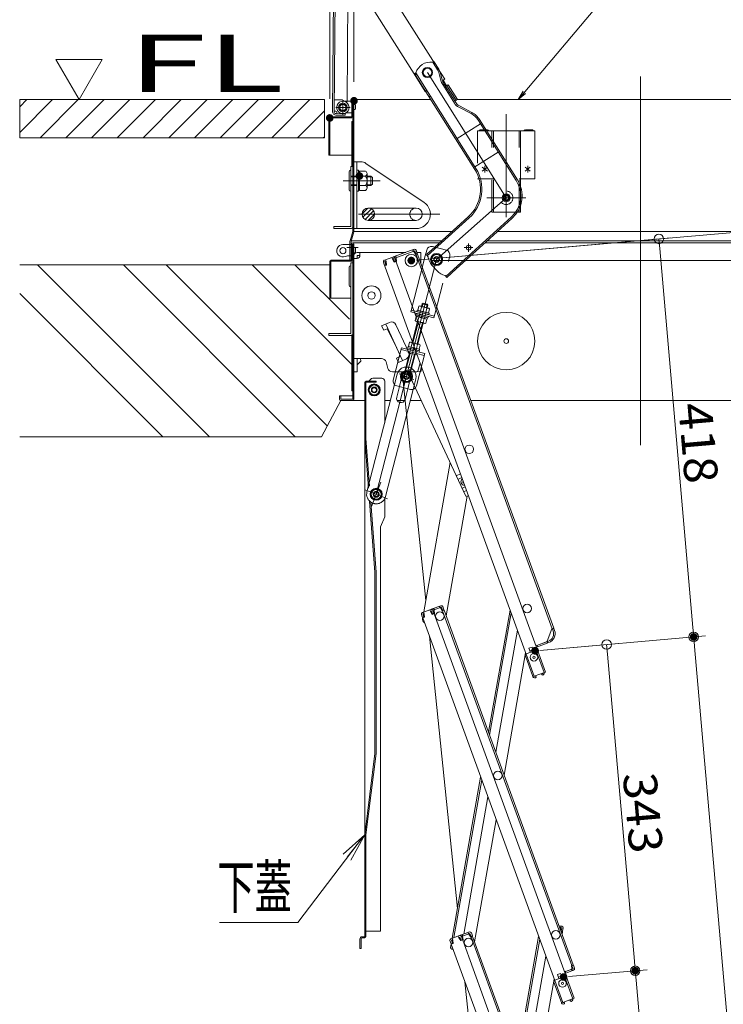
# Model space of a CAD drawing. Units: millimetres. Extents: x -2000 to 2000, y -1385 to 1385.
# Drawn here: x -377 to -8, y 203 to 718 of the extents above; entities that cross this region are included whole.
import ezdxf

# ---------------------------------------------------------------- set-up
doc = ezdxf.new("R2010")
doc.units = ezdxf.units.MM
doc.header["$LTSCALE"] = 10
for name, pattern in [('JWW_CENTERX2', [27.093333, 22.013333, -1.693333, 1.693333, -1.693333]), ('JWW_DASHED1', [1.693333, 0.846667, -0.846667]), ('JWW_DASHED2', [3.386667, 1.693333, -1.693333]), ('JWW_PHANTOMX2', [27.093333, 20.32, -1.693333, 0.846667, -1.693333, 0.846667, -1.693333])]:
    doc.linetypes.add(name, pattern=pattern)
for name, color, linetype in [('02壁', 7, 'Continuous'), ('08文字', 7, 'Continuous'), ('BLU_M', 7, 'Continuous'), ('BLU_SS', 7, 'Continuous'), ('BLU_SSD', 7, 'Continuous'), ('center', 7, 'Continuous'), ('CYA_M', 7, 'Continuous'), ('CYA_S', 7, 'Continuous'), ('CYA_SSD', 7, 'Continuous'), ('GRE_M', 7, 'Continuous'), ('GRE_S', 7, 'Continuous'), ('GRE_SS', 7, 'Continuous'), ('GRE_SSD', 7, 'Continuous'), ('HATCH', 7, 'Continuous'), ('MAZ_M', 7, 'Continuous'), ('MAZ_S', 7, 'Continuous'), ('MAZ_SS', 7, 'Continuous'), ('MAZ_SSD', 7, 'Continuous'), ('moji', 7, 'Continuous'), ('PARTS2', 7, 'Continuous'), ('PARTS_SIN', 7, 'Continuous'), ('RED_M', 7, 'Continuous'), ('RED_S', 7, 'Continuous'), ('SUNPO', 7, 'Continuous'), ('sunpou', 7, 'Continuous'), ('YEL_M', 7, 'Continuous'), ('zumen', 7, 'Continuous')]:
    doc.layers.add(name, color=color, linetype=linetype)
doc.styles.add('ＭＳ ゴシック', font='txt', dxfattribs={"height": 1})

# ---------------------------------------------------------------- blocks, each defined once
blk = doc.blocks.new('_ORIGIN_0-2_')
at = {"layer": 'sunpou', "color": 1, "linetype": 'Continuous', "lineweight": 5}
blk.add_line((0, 0), (-1, 0), dxfattribs=at)
blk.add_circle((0, 0), 0.5, dxfattribs=at)
blk = doc.blocks.new('AWD_10_1-B_')
at = {"layer": 'SUNPO', "color": 4, "linetype": 'Continuous', "lineweight": 5}
blk.add_line((-5, 0), (5, 0), dxfattribs=at)
for centre, end in [((-3.75, 0), 180), ((-2.5, 0), 120), ((-1.25, 0), 120), ((0, 0), 120), ((1.25, 0), 120), ((2.5, 0), 120), ((3.75, 0), 120)]:
    blk.add_arc(centre, 1.25, 0, end, dxfattribs=at)
blk = doc.blocks.new('_OPEN_0-2_')
at = {"layer": 'sunpou', "color": 4, "linetype": 'Continuous', "lineweight": 5}
for p, q in [((-1, 0.167), (0, 0)), ((0, 0), (-1, -0.167)), ((0, 0), (-1, 0))]:
    blk.add_line(p, q, dxfattribs=at)
blk = doc.blocks.new('_OPEN_2-9_')
at = {"layer": '08文字', "color": 4, "linetype": 'Continuous', "lineweight": 5}
for p, q in [((-1, 0.17), (0, 0)), ((0, 0), (-1, -0.17)), ((0, 0), (-1, 0))]:
    blk.add_line(p, q, dxfattribs=at)

msp = doc.modelspace()

# ---------------------------------------------------------------- linework, layer by layer
at = {"color": 4, "linetype": 'Continuous', "lineweight": 5}
for p, q in [((-212.86, 670.23), (-210.13, 982.71)), ((-212.11, 670.22), (-209.38, 982.71)), ((-199.7, 736.59), (-170.19, 690)), ((-185.08, 735.93), (-159.19, 695.06)), ((-205.31, 675.91), (-204.82, 731.56)), ((-158.31, 693.67), (-154.22, 687.21)), ((-170.19, 690), (-164.35, 680.79)), ((-154.22, 687.21), (-155.06, 686.68)), ((-155.06, 686.68), (-153.19, 683.72)), ((-163.51, 681.33), (-164.35, 680.79)), ((-163.51, 681.33), (-161.64, 678.37)), ((-152.34, 684.26), (-153.19, 683.72)), ((-153.02, 683.83), (-148.2, 676.23)), ((-152.34, 684.26), (-147.45, 676.53)), ((-212.05, 676.47), (-212.11, 670.47)), ((-212.05, 676.47), (-208.55, 676.44)), ((-205.84, 675.23), (-207.31, 676.09)), ((-205.31, 675.91), (-205.45, 674.96)), ((-202.89, 675.93), (-202.89, 667.53)), ((-202.89, 669.68), (-202.89, 675.68)), ((-202.29, 676.53), (-161.43, 676.53)), ((-202.29, 607.53), (-202.29, 675.93)), ((-201.69, 607.53), (-201.69, 675.93)), ((-161.64, 678.37), (-162.48, 677.83)), ((-147.45, 676.53), (98.91, 676.53)), ((-212.11, 670.47), (-211.11, 670.46)), ((-214.89, 666.93), (-214.89, 647.53)), ((-214.29, 667.53), (-202.89, 667.53)), ((-214.29, 666.93), (-202.89, 666.93)), ((-214.29, 666.93), (-214.29, 647.53)), ((-206.27, 669.17), (-211.12, 669.21)), ((-206.37, 668.42), (-211.12, 668.46)), ((-210.62, 669.21), (-210.61, 669.96)), ((-210.62, 669.21), (-207.52, 669.18)), ((-206.37, 668.42), (-206.23, 669.43)), ((-202.89, 665.03), (-202.29, 665.03)), ((-202.89, 641.53), (-202.89, 665.03)), ((-214.89, 647.53), (-202.89, 647.53)), ((-203.29, 610.03), (-203.29, 641.53)), ((-212.29, 610.03), (-212.29, 609.03)), ((-203.29, 610.03), (-212.29, 610.03)), ((-203.29, 609.03), (-212.29, 609.03)), ((-202.29, 607.53), (-203.76, 602.61)), ((-201.71, 607.36), (-203.19, 602.44)), ((-201.69, 607.53), (-150.34, 607.53)), ((-126.51, 607.53), (90.56, 607.53)), ((-202.89, 600.68), (-207.49, 600.68)), ((-203.79, 592.53), (-203.79, 602.44)), ((-203.19, 592.53), (-203.19, 602.44)), ((-203.16, 602.53), (-155.85, 602.53)), ((-202.89, 592.53), (-202.89, 600.93)), ((-202.89, 600.93), (-202.89, 592.53)), ((-202.89, 595.68), (-202.89, 600.68)), ((-202.29, 601.53), (-156.96, 601.53)), ((-202.29, 519.63), (-202.29, 600.93)), ((-202.29, 600.93), (-202.29, 592.53)), ((-201.69, 519.63), (-201.69, 600.93)), ((-200.93, 598.88), (-200.93, 596.48)), ((-170.16, 598.16), (-180.59, 594.36)), ((-133.13, 601.53), (98.91, 601.53)), ((-132.03, 602.53), (99.79, 602.53)), ((-202.89, 594.68), (-205.14, 594.68)), ((-201.69, 594.93), (-201.69, 534.03)), ((-200.09, 593.43), (-201.69, 593.43)), ((-200.09, 596.53), (-174.63, 596.53)), ((-200.09, 593.43), (-200.09, 594.93)), ((-198.59, 594.93), (-200.09, 594.93)), ((-198.59, 594.93), (-198.59, 596.53)), ((-181.34, 594.09), (-185.8, 592.46)), ((-181.58, 592.93), (-181.93, 593.87)), ((-181.07, 593.34), (-181.65, 593.12)), ((-181.58, 592.93), (-180.59, 591.44)), ((-181.07, 593.34), (-180.48, 591.74)), ((-180.59, 594.36), (-101.41, 376.82)), ((-169.88, 597.41), (-180.31, 593.61)), ((-180.31, 593.61), (-179.73, 592.01)), ((-180.31, 593.61), (-179.73, 592.01)), ((-180.07, 592.95), (-179.73, 592.01)), ((-179.73, 593.82), (-180, 594.57)), ((-179.49, 593.91), (-179.77, 594.66)), ((-179.66, 593.64), (-179.73, 593.82)), ((-179.66, 593.64), (-179.46, 591.85)), ((-176.69, 596.53), (-176.69, 595.78)), ((-170.71, 597.11), (-170.98, 597.86)), ((-170.47, 597.19), (-170.74, 597.94)), ((-170.4, 597), (-170.47, 597.19)), ((-170.4, 597), (-169.4, 595.51)), ((-169.88, 597.41), (-169.3, 595.81)), ((-169.4, 595.51), (-168.46, 595.85)), ((-169.3, 595.81), (-168.55, 596.08)), ((-169.13, 597.68), (-168.55, 596.08)), ((-169.13, 595.34), (-97.87, 399.55)), ((-168.89, 597.02), (-97.12, 399.83)), ((-168.71, 596.53), (-166.69, 596.53)), ((-166.69, 596.53), (-166.69, 590.97)), ((-214.39, 591.93), (-214.39, 572.53)), ((-214.39, 591.93), (-214.39, 572.53)), ((-202.89, 592.53), (-213.79, 592.53)), ((-213.79, 592.53), (-202.89, 592.53)), ((-213.79, 591.93), (-202.89, 591.93)), ((-213.79, 591.93), (-202.89, 591.93)), ((-213.79, 591.93), (-213.79, 572.53)), ((-204.29, 588.84), (-204.29, 579.34)), ((-203.79, 592.53), (-203.19, 592.53)), ((-203.29, 589.53), (-203.54, 589.59)), ((-203.29, 554.03), (-203.29, 591.03)), ((-202.29, 591.03), (-203.29, 591.03)), ((-203.29, 578.53), (-203.29, 589.53)), ((-202.29, 591.03), (-202.89, 591.03)), ((-202.29, 591.03), (-202.29, 554.03)), ((-202.29, 591.03), (-202.29, 524.03)), ((-186.28, 591.44), (-185.7, 589.84)), ((-186.04, 590.78), (-107.38, 374.65)), ((-186.04, 590.78), (-185.7, 589.84)), ((-184.95, 590.11), (-185.7, 589.84)), ((-184.67, 589.95), (-185.61, 589.61)), ((-185.53, 591.71), (-184.94, 591.93)), ((-185.53, 591.71), (-184.95, 590.11)), ((-184.87, 591.74), (-185.22, 592.68)), ((-184.87, 591.74), (-184.67, 589.95)), ((-179.46, 591.85), (-180.59, 591.44)), ((-180.48, 591.74), (-179.73, 592.01)), ((-179.46, 591.85), (-179.65, 591.78)), ((-214.39, 572.53), (-203.29, 572.53)), ((-214.39, 572.53), (-213.79, 572.53)), ((-187.2, 558.02), (-183.12, 559.91)), ((-187.2, 558.02), (-186.15, 555.75)), ((-185.07, 559), (-176.23, 539.96)), ((-179.8, 558.7), (-173.06, 544.18)), ((-203.29, 554.03), (-214.79, 554.03)), ((-214.79, 553.03), (-214.79, 554.03)), ((-214.79, 553.03), (-203.29, 553.03)), ((-202.89, 524.03), (-202.89, 553.11)), ((-186.15, 555.75), (-184.33, 556.6)), ((-180.44, 549.03), (-184.33, 556.6)), ((-180.44, 549.03), (-177.28, 542.23)), ((-179.41, 541.24), (-177.28, 542.23)), ((-201.69, 541.03), (-187.32, 541.03)), ((-200.09, 541.03), (-200.09, 534.03)), ((-200.09, 537.73), (-198.16, 539.66)), ((-198.21, 541.03), (-198.16, 539.66)), ((-183.96, 535.84), (-184.92, 539.22)), ((-179.41, 541.24), (-178.36, 538.97)), ((-178.36, 538.97), (-174.28, 540.86)), ((-167.1, 538.73), (-168.26, 534.4)), ((-200.09, 534.03), (-201.69, 534.03)), ((-181.55, 534.03), (-171.74, 534.03)), ((-181.55, 534.03), (-168.74, 534.03)), ((-164.15, 414.28), (-176.49, 534.03)), ((-173.47, 534.03), (-143.38, 469.24)), ((-166.7, 534.03), (-168.24, 534.44)), ((-166.14, 536.11), (-166.7, 534.03)), ((-196.09, 238.23), (-196.09, 528.53)), ((-190.09, 529.13), (-195.49, 529.13)), ((-195.49, 528.53), (-195.49, 499.13)), ((-190.09, 528.53), (-195.49, 528.53)), ((-192.59, 527.13), (-194.09, 524.53)), ((-192.93, 530.19), (-193.99, 529.13)), ((-189.59, 527.13), (-192.59, 527.13)), ((-191.87, 530.63), (-187.09, 530.63)), ((-190.09, 529.13), (-190.09, 528.53)), ((-188.09, 524.53), (-189.59, 527.13)), ((-185.59, 507.38), (-185.59, 529.13)), ((-208.59, 521.53), (-209.19, 521.53)), ((-209.19, 521.53), (-209.19, 519.63)), ((-208.59, 521.53), (-208.59, 519.63)), ((-208.19, 521.53), (-202.29, 521.53)), ((-202.89, 524.03), (-202.29, 524.03)), ((-194.09, 524.53), (-192.59, 521.93)), ((-192.59, 521.93), (-189.59, 521.93)), ((-189.59, 521.93), (-188.09, 524.53)), ((-209.19, 519.63), (-209.19, 520.53)), ((-202.29, 519.63), (-208.59, 519.63)), ((-208.59, 519.03), (-196.09, 519.03)), ((-202.29, 519.03), (-208.59, 519.03)), ((-185.59, 519.03), (-182.59, 519.03)), ((-179.1, 519.03), (-175.19, 519.03)), ((-172.27, 519.03), (-166.51, 519.03)), ((-140.5, 519.03), (105.21, 519.03)), ((-196.09, 499.08), (-194.08, 473.09)), ((-195.49, 499.13), (-193.57, 474.2)), ((-165.21, 408.29), (-151.41, 486.53)), ((-145.92, 480.55), (-148.15, 479.51)), ((-147.32, 477.67), (-145.23, 478.65)), ((-191.59, 472.43), (-193.09, 469.83)), ((-193.09, 469.83), (-191.59, 467.23)), ((-188.59, 472.43), (-191.59, 472.43)), ((-187.09, 469.83), (-188.59, 472.43)), ((-188.59, 467.23), (-187.09, 469.83)), ((-145.16, 473.02), (-143.47, 473.81)), ((-142.78, 471.91), (-144.29, 471.21)), ((-141.77, 469.16), (-142.38, 468.87)), ((-193.55, 466.22), (-190.69, 429.11)), ((-192.91, 465.7), (-190.09, 429.13)), ((-191.59, 467.23), (-188.59, 467.23)), ((-185.59, 458.07), (-185.59, 467.73)), ((-142.45, 468.85), (-153.47, 406.34)), ((-185.59, 458.07), (-187.89, 452.88)), ((-187.89, 241.13), (-187.89, 452.88)), ((-190.69, 334.17), (-190.69, 429.11)), ((-190.09, 334.13), (-190.09, 429.13)), ((-161.44, 409.66), (-165.9, 408.04)), ((-165.63, 407.29), (-165.04, 407.5)), ((-165.63, 407.29), (-165.05, 405.69)), ((-165.46, 406.84), (-165.37, 407.38)), ((-164.97, 407.31), (-165.31, 408.25)), ((-164.97, 407.31), (-164.77, 405.52)), ((-161.68, 408.51), (-162.02, 409.45)), ((-161.16, 408.91), (-161.75, 408.7)), ((-161.68, 408.51), (-160.68, 407.01)), ((-161.16, 408.91), (-160.58, 407.31)), ((-156.22, 411.56), (-160.68, 409.94)), ((-159.56, 407.42), (-160.68, 407.01)), ((-160.58, 407.31), (-159.83, 407.59)), ((-155.95, 410.81), (-160.41, 409.18)), ((-160.41, 409.18), (-159.83, 407.59)), ((-160.41, 409.18), (-159.83, 407.59)), ((-160.17, 408.53), (-159.83, 407.59)), ((-159.82, 409.4), (-160.1, 410.15)), ((-159.59, 409.48), (-159.86, 410.24)), ((-159.76, 409.21), (-159.82, 409.4)), ((-159.76, 409.21), (-159.56, 407.42)), ((-159.56, 407.42), (-159.74, 407.35)), ((-159.74, 407.35), (-86.47, 206.02)), ((-156.77, 410.51), (-157.04, 411.26)), ((-156.54, 410.6), (-156.81, 411.35)), ((-156.47, 410.41), (-156.54, 410.6)), ((-156.47, 410.41), (-155.47, 408.91)), ((-155.95, 410.81), (-155.37, 409.21)), ((-155.47, 408.91), (-154.53, 409.25)), ((-155.37, 409.21), (-154.61, 409.49)), ((-155.28, 408.98), (-87.7, 223.29)), ((-155.2, 411.08), (-154.61, 409.49)), ((-154.53, 409.25), (-86.95, 223.57)), ((-119.98, 409.27), (-131.25, 345.3)), ((-130.71, 343.8), (-119.43, 407.76)), ((-166.38, 407.01), (-165.8, 405.42)), ((-166.14, 406.35), (-165.8, 405.42)), ((-165.05, 405.69), (-165.8, 405.42)), ((-165.77, 405.1), (-165.71, 405.45)), ((-164.77, 405.52), (-165.71, 405.18)), ((-165.71, 405.18), (-92.43, 203.85)), ((-116.18, 398.84), (-127.46, 334.87)), ((-100.49, 393.01), (-98.06, 399.49)), ((-98.06, 399.49), (-97.12, 399.83)), ((-97.79, 399.32), (-97.03, 399.59)), ((-97.44, 398.38), (-97.79, 399.32)), ((-97.03, 399.59), (-96.69, 398.65)), ((-147.53, 252.98), (-162.23, 395.61)), ((-99.95, 393), (-105.97, 390.81)), ((-100.49, 392.8), (-105.97, 390.81)), ((-99.68, 392.24), (-105.69, 390.06)), ((-100.66, 392.74), (-100.38, 391.99)), ((-100.49, 393.01), (-100.42, 392.82)), ((-100.42, 392.82), (-100.15, 392.07)), ((-111.84, 386.9), (-123.11, 322.94)), ((-108.48, 389.89), (-110.13, 389.29)), ((-110.13, 389.29), (-109.34, 387.13)), ((-107.97, 388.48), (-109.61, 387.88)), ((-108.48, 389.89), (-107.69, 387.73)), ((-106.04, 390.99), (-106.51, 390.82)), ((-106.04, 390.99), (-105.69, 390.06)), ((-108.09, 374.55), (-112, 385.31)), ((-101.41, 376.82), (-107.38, 374.65)), ((-102.14, 376.5), (-102.16, 376.55)), ((-108.09, 374.55), (-107.43, 374.79)), ((-108.02, 374.36), (-108.09, 374.55)), ((-107.27, 374.64), (-107.28, 374.68)), ((-106.44, 374.71), (-107.27, 374.64)), ((-106.62, 373.89), (-107.2, 373.84)), ((-106.62, 373.89), (-106.39, 374.16)), ((-106.44, 374.71), (-106.39, 374.16)), ((-103.57, 375.75), (-102.9, 376.23)), ((-103.57, 375.75), (-103.26, 375.3)), ((-103.26, 375.3), (-102.91, 375.24)), ((-102.9, 376.23), (-102.91, 376.28)), ((-102.91, 375.24), (-102.44, 375.57)), ((-196.08, 291.7), (-190.69, 334.17)), ((-195.49, 291.63), (-190.09, 334.13)), ((-150.26, 237.49), (-135.39, 321.87)), ((-149.4, 237.81), (-134.84, 320.36)), ((-144.24, 239.68), (-131.59, 311.43)), ((-138.53, 235.54), (-127.25, 299.5)), ((-195.49, 291.63), (-195.49, 238.23)), ((-94.4, 244.04), (-92.83, 243.77)), ((-93.62, 242.89), (-93.44, 243.87)), ((-93.62, 242.89), (-93.54, 241.68)), ((-92.97, 242.98), (-93.58, 243.09)), ((-92.97, 242.98), (-93.26, 241.3)), ((-92.18, 242.84), (-92.47, 241.17)), ((-198.59, 232.13), (-198.59, 237.13)), ((-197.99, 232.13), (-197.99, 237.13)), ((-196.09, 238.23), (-197.49, 238.23)), ((-197.49, 237.63), (-196.09, 237.63)), ((-187.89, 241.13), (-195.49, 241.13)), ((-146.49, 238.86), (-150.96, 237.24)), ((-150.03, 236.51), (-150.37, 237.45)), ((-146.74, 237.71), (-147.08, 238.65)), ((-146.22, 238.11), (-146.81, 237.9)), ((-146.74, 237.71), (-145.74, 236.21)), ((-146.22, 238.11), (-145.64, 236.51)), ((-141.28, 240.76), (-145.74, 239.14)), ((-141, 240.01), (-145.47, 238.39)), ((-145.47, 238.39), (-144.89, 236.79)), ((-145.47, 238.39), (-144.89, 236.79)), ((-145.23, 237.73), (-144.89, 236.79)), ((-144.88, 238.6), (-145.15, 239.35)), ((-144.65, 238.68), (-144.92, 239.44)), ((-144.81, 238.41), (-144.88, 238.6)), ((-144.81, 238.41), (-144.61, 236.62)), ((-141.83, 239.71), (-142.1, 240.46)), ((-141.59, 239.8), (-141.87, 240.55)), ((-141.52, 239.61), (-141.59, 239.8)), ((-141.52, 239.61), (-140.53, 238.11)), ((-141, 240.01), (-140.42, 238.41)), ((-140.53, 238.11), (-139.59, 238.45)), ((-140.42, 238.41), (-139.67, 238.69)), ((-140.34, 238.18), (-72.75, 52.49)), ((-140.25, 240.28), (-139.67, 238.69)), ((-139.59, 238.45), (-72, 52.77)), ((-105.03, 238.47), (-116.31, 174.5)), ((-93.31, 241.06), (-92.52, 240.92)), ((-93.26, 241.3), (-92.47, 241.17)), ((-92.3, 242.15), (-92.76, 239.54)), ((-92.3, 242.15), (-92.47, 241.17)), ((-92.3, 242.15), (-92.47, 241.17)), ((-197.99, 232.13), (-198.59, 232.13)), ((-151.44, 236.21), (-150.85, 234.62)), ((-151.2, 235.56), (-150.85, 234.62)), ((-151.12, 232.63), (-150.83, 234.3)), ((-151, 233.32), (-150.83, 234.3)), ((-150.1, 234.89), (-150.85, 234.62)), ((-150.83, 234.3), (-150.77, 234.65)), ((-150.73, 234.29), (-150.83, 234.3)), ((-149.83, 234.72), (-150.77, 234.38)), ((-150.77, 234.38), (-77.49, 33.05)), ((-150.68, 236.49), (-150.1, 236.7)), ((-150.68, 236.49), (-150.1, 234.89)), ((-150.52, 236.04), (-150.43, 236.58)), ((-150.33, 232.49), (-150.25, 232.96)), ((-150.33, 232.49), (-150.06, 232.44)), ((-150.03, 236.51), (-149.83, 234.72)), ((-144.61, 236.62), (-145.74, 236.21)), ((-145.64, 236.51), (-144.89, 236.79)), ((-144.61, 236.62), (-144.8, 236.55)), ((-144.8, 236.55), (-71.52, 35.22)), ((-115.76, 173), (-104.49, 236.96)), ((-150.47, 231.7), (-149.75, 231.57)), ((-149.82, 231.79), (-149.86, 231.59)), ((-101.24, 228.04), (-112.51, 164.07)), ((-87.89, 223.23), (-86.95, 223.57)), ((-87.69, 221.44), (-87.89, 223.23)), ((-87.61, 223.06), (-86.86, 223.33)), ((-87.03, 221.46), (-87.61, 223.06)), ((-86.86, 223.33), (-86.52, 222.39)), ((-86.28, 221.73), (-86.86, 223.33)), ((-93.54, 219.09), (-95.18, 218.49)), ((-95.18, 218.49), (-94.4, 216.33)), ((-93.03, 217.68), (-94.67, 217.08)), ((-93.54, 219.09), (-92.75, 216.93)), ((-91.09, 220.2), (-91.56, 220.02)), ((-91.22, 219.08), (-86.47, 206.02)), ((-91.09, 220.2), (-90.75, 219.26)), ((-87.03, 221.46), (-91.02, 220.01)), ((-87.69, 221.22), (-91.02, 220.01)), ((-86.76, 220.71), (-90.75, 219.26)), ((-87.85, 221.16), (-87.58, 220.41)), ((-87.69, 221.44), (-87.62, 221.25)), ((-87.62, 221.25), (-87.34, 220.5)), ((-130.91, 91.69), (-143.58, 214.64)), ((-96.89, 216.1), (-108.17, 152.14)), ((-93.14, 203.75), (-97.06, 214.51)), ((-93.14, 203.75), (-92.48, 203.99)), ((-93.07, 203.56), (-93.14, 203.75)), ((-86.47, 206.02), (-92.43, 203.85)), ((-92.32, 203.84), (-92.34, 203.89)), ((-91.5, 203.91), (-92.32, 203.84)), ((-91.68, 203.09), (-92.25, 203.04)), ((-91.68, 203.09), (-91.45, 203.36)), ((-91.5, 203.91), (-91.45, 203.36)), ((-88.63, 204.95), (-87.95, 205.43)), ((-88.63, 204.95), (-88.32, 204.5)), ((-88.32, 204.5), (-87.97, 204.44)), ((-87.95, 205.43), (-87.97, 205.48)), ((-87.97, 204.44), (-87.49, 204.77)), ((-87.2, 205.7), (-87.22, 205.75))]:
    msp.add_line(p, q, dxfattribs=at)
for centre, radius in [((-207.49, 597.43), 1.62), ((-207.49, 597.43), 1.6), ((-171.69, 592.28), 3.25), ((-171.69, 592.28), 0.95), ((-192.55, 574.03), 5), ((-192.55, 574.03), 1.93), ((-121.99, 550.13), 15), ((-121.99, 550.13), 1.2), ((-191.09, 524.53), 3.15), ((-191.09, 524.53), 2.6), ((-191.09, 524.53), 1.5), ((-191.09, 524.53), 1.2), ((-141.33, 493.45), 2.25), ((-190.09, 469.83), 2.6), ((-190.09, 469.83), 1.5), ((-190.09, 469.83), 1.2), ((-156.74, 406.05), 2.25), ((-110.98, 410.05), 2.25), ((-110.98, 410.05), 2.25), ((-107.49, 384.61), 2), ((-107.49, 384.61), 0.6), ((-126.39, 322.65), 2.25), ((-141.8, 235.25), 2.25), ((-141.8, 235.25), 2.25), ((-96.03, 239.25), 2.25), ((-92.55, 213.81), 2), ((-92.55, 213.81), 0.6)]:
    msp.add_circle(centre, radius, dxfattribs=at)
for centre, radius, start, end in [((-208.58, 673.94), 2.5, 59.5, 89.5), ((-202.29, 675.93), 0.6, 360, 180), ((-211.11, 670.21), 1.75, 179.5, 269.5), ((-211.11, 670.21), 1, 179.5, 269.5), ((-211.11, 669.96), 0.5, 359.5, 89.5), ((-207.49, 672.43), 3.25, 269.5, 59.5001), ((-214.29, 666.93), 0.6, 90, 180), ((-202.89, 667.53), 0.6, 270, 0), ((-203.29, 610.03), 1, 270, 0), ((-207.49, 597.43), 3.25, 90, 294.0707), ((-203.19, 602.44), 0.6, 163.3008, 180), ((-202.29, 600.93), 0.6, 360, 180), ((-201.34, 598.5), 0.555, 137.0574, 137.0585), ((-201.34, 598.5), 0.555, 42.9415, 129.4983), ((-169.88, 597.41), 0.8, 20, 110), ((-205.14, 592.18), 2.5, 90, 114.0706), ((-201.34, 596.85), 0.555, 222.9415, 222.9426), ((-200.09, 594.93), 1.6, 90, 180), ((-201.34, 596.85), 0.555, 230.5017, 317.0584), ((-200.09, 594.93), 1.5, 270, 0), ((-181.07, 593.34), 0.8, 20, 110), ((-180.31, 593.61), 0.8, 110, 140), ((-213.79, 591.93), 0.6, 90, 180), ((-203.54, 588.84), 0.75, 90, 180), ((-202.89, 592.53), 0.6, 270, 0), ((-185.53, 591.71), 0.8, 110, 200), ((-203.54, 579.34), 0.75, 180, 270), ((-182.07, 557.64), 2.5, 24.9, 114.9), ((-203.29, 554.03), 1, 270, 0), ((-175.33, 543.13), 2.5, 294.9, 24.9), ((-187.32, 538.53), 2.5, 15.9454, 90), ((-181.55, 536.53), 2.5, 195.9454, 270), ((-168.74, 534.53), 0.5, 270, 345), ((-195.49, 528.53), 0.6, 90, 180), ((-191.87, 529.13), 1.5, 90, 135), ((-187.09, 529.13), 1.5, 0, 90), ((-208.19, 520.53), 1, 90, 113.5797), ((-208.59, 519.63), 0.6, 180, 270), ((-202.29, 519.63), 0.6, 270, 0), ((-143.82, 476.48), 1.88, 128.1159, 271.8841), ((-143.82, 476.48), 0.875, 151.7822, 248.2178), ((-142.7, 469.55), 0.75, 204.9149, 294.9149), ((-165.63, 407.29), 0.8, 110, 200), ((-161.16, 408.91), 0.8, 20, 110), ((-160.41, 409.18), 0.8, 110, 140), ((-155.95, 410.81), 0.8, 20, 110), ((-163.31, 404.67), 2.5, 170, 233.53), ((-101.39, 396.94), 4.2, 290, 20), ((-101.39, 396.94), 5, 290, 20), ((-111.25, 385.59), 0.8, 117.1808, 200), ((-102.9, 376.23), 0.8, 305, 20), ((-107.27, 374.64), 0.8, 200, 275), ((-92.97, 242.98), 0.8, 350, 80), ((-197.49, 237.13), 1.1, 90, 180), ((-197.49, 237.13), 0.5, 90, 180), ((-196.09, 238.23), 0.6, 270, 0), ((-150.68, 236.49), 0.8, 110, 200), ((-146.22, 238.11), 0.8, 20, 110), ((-145.47, 238.39), 0.8, 110, 140), ((-141, 240.01), 0.8, 20, 110), ((-150.33, 232.49), 0.8, 170, 260), ((-87.03, 221.46), 0.8, 290, 20), ((-96.31, 214.79), 0.8, 117.1808, 200), ((-92.32, 203.84), 0.8, 200, 275), ((-87.95, 205.43), 0.8, 305, 20)]:
    msp.add_arc(centre, radius, start, end, dxfattribs=at)
at = {"layer": '02壁', "color": 8, "linetype": 'Continuous', "lineweight": 5}
for p, q in [((-148.2, 676.23), (-148.91, 675.78)), ((-147.45, 676.53), (-148.2, 676.23)), ((-132.2, 660.13), (-136.99, 660.13)), ((-214.39, 590.03), (-376.66, 590.03)), ((-218.68, 500.03), (-208.59, 519.03)), ((-218.68, 500.03), (-376.66, 500.03))]:
    msp.add_line(p, q, dxfattribs=at)
at = {"layer": '08文字', "color": 1, "linetype": 'Continuous', "lineweight": 5}
msp.add_line((-51.27, 753.21), (-115.07, 677.29), dxfattribs=at)
at = {"layer": 'BLU_M', "color": 5, "linetype": 'Continuous', "lineweight": 5}
for p, q in [((-169.19, 619.78), (-194.19, 619.78)), ((-169.19, 613.28), (-194.19, 613.28))]:
    msp.add_line(p, q, dxfattribs=at)
msp.add_circle((-194.19, 616.53), 3.25, dxfattribs=at)
msp.add_arc((-169.19, 616.53), 3.25, 270, 90, dxfattribs=at)
at = {"layer": 'BLU_SS', "color": 4, "linetype": 'Continuous', "lineweight": 5}
for p, q in [((-197.41, 616.78), (-194.44, 619.75)), ((-197.01, 614.94), (-192.6, 619.35)), ((-195.92, 613.79), (-191.44, 618.26)), ((-194.18, 613.28), (-190.94, 616.52))]:
    msp.add_line(p, q, dxfattribs=at)
for start, end in [(0, 180), (180, 0)]:
    msp.add_arc((-194.19, 616.53), 3.25, start, end, dxfattribs=at)
at = {"layer": 'BLU_SSD', "color": 4, "linetype": 'JWW_DASHED2', "lineweight": 5}
msp.add_arc((-169.19, 616.53), 3.25, 90, 270, dxfattribs=at)
at = {"layer": 'center', "color": 5, "linetype": 'Continuous', "lineweight": 18}
msp.add_line((-51.69, 495.63), (-51.69, 688.71), dxfattribs=at)
at = {"layer": 'CYA_M', "color": 4, "linetype": 'Continuous', "lineweight": 5}
for p, q in [((-202.89, 675.68), (-207.49, 675.68)), ((-200.93, 673.88), (-200.93, 671.48)), ((-202.89, 669.68), (-205.14, 669.68)), ((-106.99, 660.13), (-132.2, 660.13)), ((-129.49, 660.13), (-129.49, 655.82)), ((-114.49, 617.63), (-114.49, 660.13)), ((-106.99, 635.13), (-106.99, 660.13)), ((-203.29, 641.53), (-202.29, 641.53)), ((-202.29, 641.53), (-202.29, 610.03)), ((-201.69, 644.03), (-201.69, 609.03)), ((-201.69, 644.03), (-198.21, 644.03)), ((-200.19, 609.03), (-200.19, 644.03)), ((-195.42, 643.18), (-165.01, 622.76)), ((-106.99, 635.13), (-114.49, 635.13)), ((-114.49, 617.63), (-116.18, 617.63)), ((-201.69, 609.03), (-169.19, 609.03))]:
    msp.add_line(p, q, dxfattribs=at)
msp.add_circle((-207.49, 672.43), 2.25, dxfattribs=at)
for centre, radius, start, end in [((-207.49, 672.43), 3.25, 90, 294.0707), ((-201.34, 673.5), 0.555, 42.9415, 129.4983), ((-201.34, 671.85), 0.555, 230.5017, 317.0584), ((-205.14, 667.18), 2.5, 90, 114.0706), ((-198.21, 639.03), 5, 56.119, 90), ((-169.19, 616.53), 7.5, 270, 56.119)]:
    msp.add_arc(centre, radius, start, end, dxfattribs=at)
at = {"layer": 'CYA_S', "color": 4, "linetype": 'Continuous', "lineweight": 5}
for radius in [2.12, 2.12, 1.62, 1.62]:
    msp.add_circle((-121.99, 625.13), radius, dxfattribs=at)
at = {"layer": 'CYA_SSD', "color": 4, "linetype": 'JWW_DASHED2', "lineweight": 5}
for p, q in [((-136.99, 660.13), (-136.99, 635.13)), ((-129.49, 617.63), (-129.49, 660.13)), ((-128.74, 617.63), (-128.74, 660.13)), ((-115.24, 617.63), (-115.24, 660.13)), ((-129.49, 635.13), (-136.99, 635.13)), ((-128.74, 635.13), (-129.49, 635.13)), ((-114.49, 635.13), (-115.24, 635.13)), ((-116.18, 617.63), (-129.49, 617.63))]:
    msp.add_line(p, q, dxfattribs=at)
msp.add_circle((-207.49, 672.43), 1.62, dxfattribs=at)
at = {"layer": 'DEFPOINTS', "color": 7, "linetype": 'Continuous', "lineweight": 5}
for p, q in [((-107.15, 387.93), (-111.52, 386.34)), ((-102.16, 376.55), (-106.13, 387.45)), ((-92.21, 217.13), (-96.58, 215.54)), ((-87.22, 205.75), (-91.19, 216.65))]:
    msp.add_line(p, q, dxfattribs=at)
at = {"layer": 'DEFPOINTS', "color": 7, "linetype": 'Continuous', "lineweight": 5, "const_width": 2}
for points in [[(-200.69, 675.93, 0.414214), (-201.69, 676.93, 0.414214), (-202.69, 675.93, 0.414214), (-201.69, 674.93, 0.414214)], [(-213.39, 666.93, 0.414214), (-214.39, 667.93, 0.414214), (-215.39, 666.93, 0.414214), (-214.39, 665.93, 0.414214)], [(-170.69, 592.28, 0.414214), (-171.69, 593.28, 0.414214), (-172.69, 592.28, 0.414214), (-171.69, 591.28, 0.414214)], [(-170.69, 592.28, 0.414214), (-171.69, 593.28, 0.414214), (-172.69, 592.28, 0.414214), (-171.69, 591.28, 0.414214)], [(-170.69, 592.28, 0.414214), (-171.69, 593.28, 0.414214), (-172.69, 592.28, 0.414214), (-171.69, 591.28, 0.414214)], [(-22.87, 395.24, 0.414214), (-23.87, 396.24, 0.414214), (-24.87, 395.24, 0.414214), (-23.87, 394.24, 0.414214)], [(-105.95, 387.97, 0.414214), (-106.95, 388.97, 0.414214), (-107.95, 387.97, 0.414214), (-106.95, 386.97, 0.414214)], [(-105.88, 387.98, 0.414214), (-106.88, 388.98, 0.414214), (-107.88, 387.98, 0.414214), (-106.88, 386.98, 0.414214)], [(-105.88, 387.98, 0.414214), (-106.88, 388.98, 0.414214), (-107.88, 387.98, 0.414214), (-106.88, 386.98, 0.414214)], [(-53.49, 220.45, 0.414214), (-54.49, 221.45, 0.414214), (-55.49, 220.45, 0.414214), (-54.49, 219.45, 0.414214)], [(-90.94, 217.18, 0.414214), (-91.94, 218.18, 0.414214), (-92.94, 217.18, 0.414214), (-91.94, 216.18, 0.414214)], [(-90.94, 217.18, 0.414214), (-91.94, 218.18, 0.414214), (-92.94, 217.18, 0.414214), (-91.94, 216.18, 0.414214)]]:
    msp.add_lwpolyline(points, format="xyb", close=True, dxfattribs=at)
at = {"layer": 'DEFPOINTS', "color": 7, "linetype": 'Continuous', "lineweight": 5}
for centre in [(-106.88, 387.18), (-91.94, 216.38)]:
    msp.add_arc(centre, 0.8, 20, 110.0017, dxfattribs=at)
at = {"layer": 'GRE_M', "color": 3, "linetype": 'Continuous', "lineweight": 5}
for p, q in [((-203.29, 639.46), (-203.54, 639.53)), ((-203.29, 628.46), (-203.29, 639.46)), ((-199.29, 639.53), (-200.19, 639.53)), ((-200.19, 639.53), (-200.19, 628.53)), ((-199.29, 639.53), (-198.84, 638.28)), ((-199.29, 639.53), (-199.29, 628.53)), ((-131.89, 641.26), (-134.59, 639)), ((-134.59, 641.26), (-131.89, 639)), ((-133.24, 641.89), (-133.24, 638.37)), ((-109.39, 641.26), (-112.09, 639)), ((-112.09, 641.26), (-109.39, 639)), ((-110.74, 641.89), (-110.74, 638.37)), ((-204.29, 638.78), (-204.29, 629.28)), ((-200.19, 636.53), (-203.29, 636.53)), ((-195.67, 639.03), (-198.84, 639.03)), ((-198.84, 639.03), (-198.84, 629.03)), ((-198.84, 636.53), (-195.67, 636.53)), ((-194.84, 630.28), (-194.84, 637.78)), ((-192.79, 636.53), (-194.84, 636.53)), ((-192.04, 635.78), (-192.79, 636.53)), ((-192.04, 635.78), (-192.04, 632.28)), ((-200.19, 631.53), (-203.29, 631.53)), ((-198.84, 629.78), (-199.29, 628.53)), ((-195.67, 631.53), (-198.84, 631.53)), ((-198.84, 629.03), (-195.67, 629.03)), ((-192.79, 631.53), (-194.84, 631.53)), ((-192.04, 632.28), (-192.79, 631.53)), ((-203.29, 628.59), (-203.54, 628.53)), ((-199.29, 628.53), (-200.19, 628.53)), ((-168.28, 566.21), (-167.71, 568.41)), ((-167.71, 568.41), (-167.28, 568.53)), ((-167.28, 568.53), (-162.44, 567.29)), ((-166.88, 565.85), (-166.31, 568.05)), ((-165.95, 569.69), (-166.31, 568.28)), ((-165.49, 569.96), (-165.95, 569.69)), ((-165.49, 569.96), (-163.31, 569.4)), ((-163.52, 567.33), (-164.08, 565.13)), ((-163.04, 568.95), (-163.41, 567.54)), ((-163.31, 569.4), (-163.04, 568.95)), ((-162.44, 567.29), (-162.12, 566.98)), ((-169.09, 563.06), (-169.65, 560.86)), ((-169.09, 563.06), (-163.5, 561.62)), ((-168.28, 566.21), (-162.69, 564.77)), ((-167.69, 562.7), (-168.26, 560.5)), ((-165.46, 559.78), (-164.89, 561.98)), ((-162.12, 566.98), (-162.69, 564.77)), ((-168.37, 560.29), (-171.18, 549.36)), ((-169.65, 560.86), (-169.34, 560.54)), ((-169.34, 560.54), (-164.49, 559.3)), ((-165.46, 559.55), (-168.27, 548.61)), ((-164.49, 559.3), (-164.06, 559.42)), ((-164.06, 559.42), (-163.5, 561.62)), ((-173.14, 547.29), (-172.58, 549.49)), ((-173.14, 547.29), (-167.55, 545.85)), ((-172.58, 549.49), (-172.15, 549.61)), ((-172.15, 549.61), (-167.3, 548.37)), ((-171.75, 546.93), (-171.18, 549.13)), ((-168.38, 548.41), (-168.95, 546.21)), ((-166.99, 548.05), (-167.55, 545.85)), ((-167.3, 548.37), (-166.99, 548.05)), ((-172.61, 543.79), (-175.63, 532.07)), ((-169.71, 543.05), (-172.72, 531.32)), ((-175.36, 531.61), (-175.63, 532.07)), ((-175.36, 531.61), (-173.18, 531.05)), ((-173.18, 531.05), (-172.72, 531.32)), ((-194.9, 471.17), (-180.46, 527.31)), ((-177.88, 526.3), (-179.32, 520.7)), ((-170.78, 524.82), (-185.22, 468.67)), ((-173.52, 525.18), (-174.97, 519.58))]:
    msp.add_line(p, q, dxfattribs=at)
at = {"layer": 'GRE_M', "color": 3, "linetype": 'Continuous', "lineweight": 5, "const_width": 2}
msp.add_lwpolyline([(-197.84, 636.53, 0.414214), (-198.84, 637.53, 0.414214), (-199.84, 636.53, 0.414214), (-198.84, 635.53, 0.414214)], format="xyb", close=True, dxfattribs=at)
at = {"layer": 'GRE_M', "color": 3, "linetype": 'Continuous', "lineweight": 5}
for centre, radius, start, end in [((-203.54, 638.78), 0.75, 90, 180), ((-196.19, 637.78), 1.35, 292.6199, 67.3801), ((-198.94, 634.03), 4.11, 322.5885, 37.4115), ((-203.54, 629.28), 0.75, 180, 270), ((-196.19, 630.28), 1.35, 292.6199, 67.3801), ((-167.27, 567.21), 1.28, 41.1928, 75.577), ((-166.05, 563.28), 4.78, 57.9891, 93.165), ((-163.08, 566.13), 1.28, 75.577, 109.9613), ((-168.69, 561.7), 1.28, 255.577, 289.9613), ((-165.72, 564.55), 4.78, 237.9891, 273.165), ((-164.5, 560.62), 1.28, 221.1928, 255.577), ((-172.14, 548.29), 1.28, 41.1926, 75.5769), ((-170.92, 544.36), 4.78, 57.9889, 93.1648), ((-167.95, 547.21), 1.28, 75.5769, 109.9611), ((-177.15, 520.14), 2.25, 165.5764, 345.5764), ((-190.06, 469.92), 5, 165.5766, 201.9244), ((-190.06, 469.92), 5, 304.0807, 345.5766)]:
    msp.add_arc(centre, radius, start, end, dxfattribs=at)
at = {"layer": 'GRE_S', "color": 2, "linetype": 'Continuous', "lineweight": 5}
for p, q in [((-165.49, 569.96), (-165.95, 568.19)), ((-165.95, 569.69), (-163.04, 568.95)), ((-163.31, 569.4), (-163.77, 567.63)), ((-168, 560.2), (-170.82, 549.27)), ((-165.82, 559.64), (-168.64, 548.71)), ((-172.25, 543.7), (-175.36, 531.61)), ((-170.07, 543.14), (-173.18, 531.05))]:
    msp.add_line(p, q, dxfattribs=at)
at = {"layer": 'GRE_SS', "color": 3, "linetype": 'Continuous', "lineweight": 5}
for p, q in [((-203.29, 636.12), (-200.19, 636.12)), ((-194.84, 636.12), (-192.38, 636.12)), ((-192.79, 636.53), (-192.79, 631.53)), ((-203.29, 631.93), (-200.19, 631.93)), ((-194.84, 631.93), (-192.38, 631.93))]:
    msp.add_line(p, q, dxfattribs=at)
at = {"layer": 'GRE_SSD', "color": 4, "linetype": 'JWW_DASHED2', "lineweight": 5}
for p, q in [((-166.93, 565.86), (-167.74, 562.72)), ((-164.03, 565.12), (-164.84, 561.97)), ((-171.8, 546.94), (-172.61, 543.79)), ((-168.9, 546.19), (-169.71, 543.05)), ((-180.46, 527.31), (-179.05, 532.8)), ((-176.39, 532.12), (-177.88, 526.3)), ((-172.03, 530.99), (-173.52, 525.18)), ((-169.37, 530.31), (-170.78, 524.82))]:
    msp.add_line(p, q, dxfattribs=at)
for centre, radius, start, end in [((-174.21, 531.55), 5, 345.5766, 165.5764), ((-174.21, 531.55), 2.25, 345.5766, 165.5766), ((-190.06, 469.92), 5, 201.9244, 304.0807)]:
    msp.add_arc(centre, radius, start, end, dxfattribs=at)
at = {"layer": 'HATCH', "color": 3, "linetype": 'Continuous', "lineweight": 5}
for p, q in [((-367.3, 590.03), (-277.3, 500.03)), ((-322.4, 590.03), (-232.4, 500.03)), ((-299.95, 590.03), (-215.65, 505.73)), ((-255.04, 590.03), (-202.29, 537.27)), ((-232.59, 590.03), (-204.09, 561.53)), ((-376.66, 575.02), (-301.66, 500.03))]:
    msp.add_line(p, q, dxfattribs=at)
at = {"layer": 'MAZ_M', "color": 6, "linetype": 'Continuous', "lineweight": 5}
for p, q in [((-160.58, 599.59), (-153.32, 597.73)), ((-164.41, 594.74), (-163.63, 597.8)), ((-152.28, 591.74), (-151.52, 594.68)), ((-171.97, 565.35), (-166.89, 585.09)), ((-171.97, 565.35), (-159.86, 562.24)), ((-171.72, 566.32), (-159.62, 563.21)), ((-159.86, 562.24), (-159.38, 564.13)), ((-181.13, 529.72), (-176.78, 546.67)), ((-164.67, 543.56), (-176.78, 546.67)), ((-164.92, 542.59), (-177.02, 545.7)), ((-173.34, 543.98), (-173.15, 544.71)), ((-168.98, 542.86), (-173.34, 543.98)), ((-169.03, 526.61), (-164.67, 543.56)), ((-168.98, 542.86), (-168.79, 543.59)), ((-172.07, 524.81), (-179.33, 526.68))]:
    msp.add_line(p, q, dxfattribs=at)
for centre, radius in [((-163.27, 690.73), 2.25), ((-141.69, 599.03), 1.25)]:
    msp.add_circle(centre, radius, dxfattribs=at)
for centre, radius, start, end in [((-202.29, 607.53), 0.6, 343.3008, 0), ((-161.21, 597.17), 2.5, 75.577, 165.577), ((-153.94, 595.3), 2.5, 345.577, 75.577), ((-178.71, 529.1), 2.5, 165.5807, 255.5807), ((-171.45, 527.23), 2.5, 255.5807, 345.5807)]:
    msp.add_arc(centre, radius, start, end, dxfattribs=at)
at = {"layer": 'MAZ_S', "color": 6, "linetype": 'Continuous', "lineweight": 5}
msp.add_circle((-121.99, 625.13), 1.5, dxfattribs=at)
msp.add_circle((-121.99, 625.13), 1.5, dxfattribs=at)
at = {"layer": 'MAZ_SS', "color": 1, "linetype": 'Continuous', "lineweight": 5}
msp.add_circle((-121.99, 625.13), 1.2, dxfattribs=at)
msp.add_circle((-121.99, 625.13), 1.2, dxfattribs=at)
at = {"layer": 'MAZ_SSD', "color": 6, "linetype": 'JWW_DASHED2', "lineweight": 5}
for p, q in [((-169.3, 689.03), (-169.27, 690.68)), ((-166.89, 585.09), (-164.41, 594.74)), ((-159.38, 564.13), (-152.28, 591.74))]:
    msp.add_line(p, q, dxfattribs=at)
at = {"layer": 'PARTS2', "color": 6, "linetype": 'JWW_DASHED1', "lineweight": 5}
msp.add_circle((-121.99, 625.13), 3.5, dxfattribs=at)
at = {"layer": 'PARTS_SIN', "color": 4, "linetype": 'JWW_CENTERX2', "lineweight": 5}
for p, q in [((-121.99, 625.13), (-163.27, 690.71)), ((-207.49, 668.68), (-207.49, 676.18)), ((-211.24, 672.43), (-203.74, 672.43)), ((-121.99, 668.94), (-121.99, 614.95)), ((-207.28, 634.03), (-187.98, 634.03)), ((-121.99, 625.13), (-158.45, 592.85)), ((-132.17, 625.13), (-111.81, 625.13)), ((-199.3, 616.53), (-156.69, 616.53)), ((-205.51, 599.03), (-199.46, 599.03)), ((-143.94, 599.03), (-139.44, 599.03)), ((-141.69, 601.28), (-141.69, 596.78)), ((-158.45, 592.85), (-190.06, 469.92)), ((-177.98, 533.05), (-170.44, 530.06)), ((-172.71, 535.32), (-175.71, 527.79)), ((-187.56, 476.27), (-192.54, 463.57)), ((-184.16, 467.6), (-195.82, 472.17))]:
    msp.add_line(p, q, dxfattribs=at)
at = {"layer": 'RED_M', "color": 1, "linetype": 'Continuous', "lineweight": 5}
for p, q in [((-158.49, 595.85), (-161.06, 594.31)), ((-161.06, 594.31), (-161.02, 591.31)), ((-155.87, 594.38), (-158.49, 595.85)), ((-155.83, 591.38), (-155.87, 594.38)), ((-161.02, 591.31), (-158.4, 589.85)), ((-158.4, 589.85), (-155.83, 591.38)), ((-169.07, 564.6), (-169.25, 563.88)), ((-169.25, 563.88), (-162.96, 562.26)), ((-169.01, 563.82), (-169.2, 563.09)), ((-169.2, 563.09), (-163.39, 561.59)), ((-169.07, 564.6), (-162.77, 562.98)), ((-169.01, 563.82), (-163.2, 562.32)), ((-168.63, 566.3), (-168.82, 565.57)), ((-168.82, 565.57), (-162.52, 563.95)), ((-168.63, 566.3), (-162.33, 564.68)), ((-166.02, 563.05), (-166.63, 562.43)), ((-165.75, 562.98), (-166.35, 562.36)), ((-163.2, 562.32), (-163.39, 561.59)), ((-162.77, 562.98), (-162.96, 562.26)), ((-162.33, 564.68), (-162.52, 563.95)), ((-173.87, 545.92), (-173.68, 546.65)), ((-173.68, 546.65), (-167.39, 545.03)), ((-173.44, 546.59), (-173.25, 547.31)), ((-173.44, 546.59), (-167.63, 545.09)), ((-173.25, 547.31), (-167.44, 545.82)), ((-170.46, 545.82), (-170.69, 546.65)), ((-170.18, 545.75), (-170.41, 546.58)), ((-173.87, 545.92), (-167.57, 544.3)), ((-167.63, 545.09), (-167.44, 545.82)), ((-167.57, 544.3), (-167.39, 545.03)), ((-174.64, 534.52), (-177, 532.66)), ((-177, 532.66), (-176.56, 529.69)), ((-171.86, 533.41), (-174.64, 534.52)), ((-171.42, 530.45), (-171.86, 533.41)), ((-176.56, 529.69), (-173.78, 528.59)), ((-173.78, 528.59), (-171.42, 530.45)), ((-190.49, 472.89), (-192.85, 471.03)), ((-192.85, 471.03), (-192.41, 468.06)), ((-187.71, 471.78), (-190.49, 472.89)), ((-187.27, 468.81), (-187.71, 471.78)), ((-192.41, 468.06), (-189.63, 466.95)), ((-189.63, 466.95), (-187.27, 468.81))]:
    msp.add_line(p, q, dxfattribs=at)
for centre, radius in [((-158.45, 592.85), 3.15), ((-158.45, 592.85), 2.6), ((-158.45, 592.85), 1.5), ((-174.21, 531.55), 3.15), ((-174.21, 531.55), 2.6), ((-174.21, 531.55), 1.5), ((-190.06, 469.92), 3.15), ((-190.06, 469.92), 2.6), ((-190.06, 469.92), 1.5)]:
    msp.add_circle(centre, radius, dxfattribs=at)
at = {"layer": 'RED_S', "color": 1, "linetype": 'Continuous', "lineweight": 5}
for centre in [(-158.45, 592.85), (-174.21, 531.55), (-190.06, 469.92)]:
    msp.add_circle(centre, 1.2, dxfattribs=at)
at = {"layer": 'sunpou', "color": 1, "linetype": 'Continuous', "lineweight": 5}
for p, q in [((-214.39, 676.93), (-214.39, 1058.64)), ((-201.69, 685.93), (-201.69, 1018.57)), ((-169.2, 592.5), (3.11, 607.57)), ((-169.2, 592.5), (-35.87, 604.16)), ((-41.66, 598.64), (-24.31, 400.22)), ((-161.69, 592.28), (246.04, 592.28)), ((-104.46, 388.19), (-17.64, 395.79)), ((-104.39, 388.19), (-17.64, 395.78)), ((-104.39, 388.19), (-63.21, 391.8)), ((-23.43, 390.26), (80.3, -795.38)), ((-69, 386.27), (-54.92, 225.43)), ((-89.45, 217.39), (-48.26, 221)), ((-89.45, 217.39), (-48.26, 221)), ((-54.05, 215.47), (-39.98, 54.63))]:
    msp.add_line(p, q, dxfattribs=at)
at = {"layer": 'sunpou', "color": 7, "linetype": 'Continuous', "lineweight": 18}
for p, q in [((-345.61, 676.53), (-357.75, 697.56)), ((-333.47, 697.56), (-357.75, 697.56)), ((-345.61, 676.53), (-333.47, 697.56)), ((-231.15, 245.64), (-196.7, 290.92)), ((-272.13, 245.64), (-231.15, 245.64))]:
    msp.add_line(p, q, dxfattribs=at)
at = {"layer": 'YEL_M', "color": 2, "linetype": 'Continuous', "lineweight": 5}
for p, q in [((-160.51, 696.09), (-159.84, 696.52)), ((-157.95, 692.11), (-160.47, 696.12)), ((-157.31, 692.51), (-159.84, 696.52)), ((-156.21, 686.62), (-157.36, 690.78)), ((-155.48, 686.82), (-156.64, 690.98)), ((-169.31, 690.55), (-169.99, 690.12)), ((-138.46, 640.04), (-169.99, 690.12)), ((-137.83, 640.44), (-169.36, 690.52)), ((-149.09, 674.65), (-155.24, 684.43)), ((-148.45, 675.05), (-154.6, 684.83)), ((-140.41, 669.22), (-146.89, 672.62)), ((-140.06, 669.88), (-146.54, 673.28)), ((-116.73, 634.14), (-136.59, 665.69)), ((-116.09, 634.54), (-135.95, 666.09)), ((-147.7, 656.21), (-135.51, 663.88)), ((-126.19, 649.07), (-138.37, 641.4)), ((-141.37, 614.65), (-163.3, 594.77)), ((-141.87, 615.2), (-159.45, 599.27)), ((-119.35, 615.04), (-149.43, 587.77)), ((-118.85, 614.48), (-132.43, 602.16)), ((-159.45, 599.27), (-163.47, 595.62)), ((-132.43, 602.16), (-148.16, 587.91)), ((-163.47, 595.62), (-163.8, 595.32)), ((-163.38, 594.86), (-163.8, 595.32)), ((-162.96, 594.39), (-163.38, 594.86)), ((-158.2, 586.91), (-160.88, 589.87)), ((-149.43, 587.77), (-153.56, 584.02)), ((-148.16, 587.91), (-153.06, 583.47)), ((-153.06, 583.47), (-153.9, 584.4))]:
    msp.add_line(p, q, dxfattribs=at)
msp.add_circle((-163.27, 690.71), 2.65, dxfattribs=at)
for centre, radius, start, end in [((-161.67, 688.18), 8, 81.6545, 162.7309), ((-162.18, 689.45), 5, 15.4797, 32.2173), ((-162.18, 689.45), 5.75, 15.4797, 32.2173), ((-148.26, 688.82), 8.25, 195.4797, 212.1804), ((-148.26, 688.82), 7.5, 195.4797, 212.1804), ((-144.22, 677.71), 5.75, 212.1804, 242.3178), ((-144.22, 677.71), 5, 212.1804, 242.3178), ((-145.05, 660.36), 10, 32.1886, 62.3178), ((-145.05, 660.36), 10.75, 32.1886, 62.3178), ((-154.96, 629.65), 19.5, 312.1893, 32.1893), ((-154.96, 629.65), 20.25, 312.1893, 32.1893), ((-129.42, 626.15), 15, 312.1924, 32.1886), ((-129.42, 626.15), 15.75, 312.1924, 32.1886), ((-163.14, 594.22), 0.25, 7.0916, 42.1896), ((-154.96, 595.24), 8, 187.0925, 222.1893), ((-152.27, 592.28), 8, 222.1893, 257.2861), ((-154.09, 584.23), 0.25, 42.1896, 77.2866)]:
    msp.add_arc(centre, radius, start, end, dxfattribs=at)
at = {"layer": 'zumen', "color": 1, "linetype": 'JWW_PHANTOMX2', "lineweight": 5}
for p, q in [((-217.19, 676.53), (-376.66, 676.53)), ((-376.66, 676.53), (-376.66, 656.53)), ((-376.66, 672.78), (-372.91, 676.53)), ((-376.66, 659.31), (-359.44, 676.53)), ((-217.19, 676.53), (-376.66, 676.53)), ((-365.97, 656.53), (-345.97, 676.53)), ((-352.5, 656.53), (-332.5, 676.53)), ((-339.03, 656.53), (-319.03, 676.53)), ((-325.56, 656.53), (-305.56, 676.53)), ((-312.09, 656.53), (-292.09, 676.53)), ((-298.62, 656.53), (-278.62, 676.53)), ((-285.15, 656.53), (-265.15, 676.53)), ((-271.68, 656.53), (-251.68, 676.53)), ((-258.21, 656.53), (-238.21, 676.53)), ((-244.74, 656.53), (-224.74, 676.53)), ((-217.19, 656.53), (-217.19, 676.53)), ((-217.19, 676.53), (-217.19, 656.53)), ((-231.27, 656.53), (-217.19, 670.61)), ((-376.66, 656.53), (-217.19, 656.53)), ((-217.19, 656.53), (-376.66, 656.53)), ((-217.8, 656.53), (-217.19, 657.14))]:
    msp.add_line(p, q, dxfattribs=at)

# ---------------------------------------------------------------- block references
at = {"layer": '08文字', "color": 1, "linetype": 'Continuous', "lineweight": 5, "xscale": 5, "yscale": 5, "rotation": 229.5187081433052}
msp.add_blockref('_OPEN_2-9_', (-115.72, 676.53), dxfattribs=at)
at = {"layer": 'SUNPO', "color": 3, "linetype": 'Continuous', "lineweight": 5, "yscale": 0.5}
for p, xscale in [((-133.62, 660.13), -0.5), ((-110.35, 660.13), 0.5)]:
    msp.add_blockref('AWD_10_1-B_', p, dxfattribs=dict(at, xscale=xscale))
at = {"layer": 'sunpou', "color": 1, "linetype": 'Continuous', "lineweight": 5, "xscale": 5, "yscale": 5}
for p, rotation in [((-42.1, 603.62), 95.00000000007795), ((-23.87, 395.24), 275.0000000000779), ((-23.87, 395.24), 94.99999999999974), ((-69.43, 391.25), 94.99999999999562), ((-54.49, 220.45), 274.9999999999956), ((-54.49, 220.45), 95.0000000000779)]:
    msp.add_blockref('_ORIGIN_0-2_', p, dxfattribs=dict(at, rotation=rotation))
at = {"layer": 'sunpou', "color": 7, "linetype": 'Continuous', "lineweight": 18, "xscale": 15, "yscale": 15, "rotation": 51.94185381617969}
msp.add_blockref('_OPEN_0-2_', (-196.08, 291.7), dxfattribs=at)

# ---------------------------------------------------------------- texts
at = {"layer": 'moji', "color": 2, "linetype": 'Continuous', "lineweight": 5, "style": 'ＭＳ ゴシック', "width": 1.824416}
msp.add_text('FL', height=30, dxfattribs=at).set_placement((-320.23, 680.53))
at = {"layer": 'sunpou', "color": 2, "linetype": 'Continuous', "lineweight": 18, "style": 'ＭＳ ゴシック', "width": 1.062422}
for s, p in [('418', (-32.02, 517.08)), ('343', (-60.99, 323.5))]:
    msp.add_text(s, height=17.526, rotation=275, dxfattribs=at).set_placement(p)
at = {"layer": 'sunpou', "color": 3, "linetype": 'Continuous', "lineweight": 18, "style": 'ＭＳ ゴシック', "width": 0.637595}
msp.add_text('下蓋', height=22.479, dxfattribs=at).set_placement((-273.25, 253.13))

doc.saveas('drawing.dxf')
